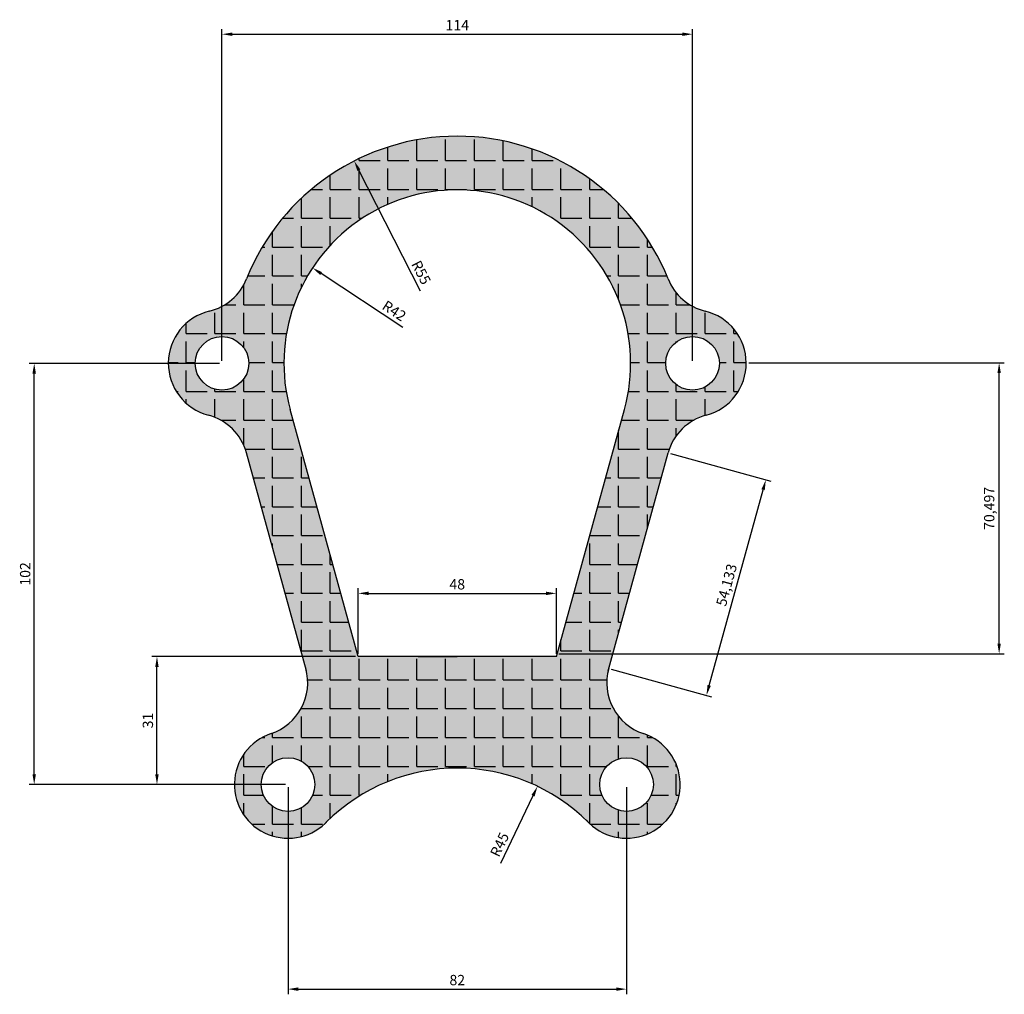
# Model space of a CAD drawing. Units: millimetres. Extents: x -556 to 2491, y 940 to 1183.
# Drawn here: x 43 to 282, y 947 to 1183 of the extents above; entities that cross this region are included whole.
import ezdxf

# ---------------------------------------------------------------- set-up
doc = ezdxf.new("R2010")
doc.units = ezdxf.units.MM
doc.styles.get("Standard").update_dxf_attribs({"font": 'txt', "bigfont": 'gbcbig.shx'})
doc.dimstyles.new('ISO-25', dxfattribs={"dimtxt": 2.5, "dimasz": 2.5, "dimexe": 1.25, "dimexo": 0.625, "dimtad": 1, "dimdec": 3, "dimtxsty": 'Standard', "dimcen": 2.5, "dimazin": 0, "dimtfac": 1, "dimtdec": 3, "dimtmove": 0, "dimatfit": 3, "dimfxl": 1, "dimarcsym": 0})

# ---------------------------------------------------------------- blocks, each defined once
blk = doc.blocks.new('*D3')
at = {"color": 0, "lineweight": -2}
for p, q in [((125.36, 1029.37), (125.36, 1045.29)), ((173.36, 1029.37), (173.36, 1045.29)), ((127.86, 1044.04), (170.86, 1044.04))]:
    blk.add_line(p, q, dxfattribs=at)
at = {"color": 0}
for points in [[(127.86, 1044.45), (127.86, 1043.62), (125.36, 1044.04)], [(170.86, 1044.45), (170.86, 1043.62), (173.36, 1044.04)]]:
    blk.add_solid(points, dxfattribs=at)
at = {"layer": 'Defpoints', "color": 0}
for p in [(173.36, 1044.04), (125.36, 1028.74), (173.36, 1028.74)]:
    blk.add_point(p, dxfattribs=at)
at = {"color": 0, "insert": (149.36, 1045.91), "char_height": 2.5, "attachment_point": 5}
blk.add_mtext('48', dxfattribs=at)
blk = doc.blocks.new('*D4')
at = {"color": 0, "lineweight": -2}
for p, q in [((201.04, 1077.89), (225.32, 1071.19)), ((210.39, 1021.75), (223.45, 1069.12)), ((186.65, 1025.7), (210.93, 1019.01))]:
    blk.add_line(p, q, dxfattribs=at)
at = {"color": 0}
for points in [[(223.04, 1069.23), (223.85, 1069.01), (224.11, 1071.53)], [(209.99, 1021.86), (210.79, 1021.64), (209.73, 1019.34)]]:
    blk.add_solid(points, dxfattribs=at)
at = {"layer": 'Defpoints', "color": 0}
for p in [(200.43, 1078.05), (224.11, 1071.53), (186.05, 1025.86)]:
    blk.add_point(p, dxfattribs=at)
at = {"color": 0, "insert": (214.91, 1045.99), "char_height": 2.5, "attachment_point": 5, "rotation": 74.5933}
blk.add_mtext('54,133', dxfattribs=at)
blk = doc.blocks.new('*D5')
at = {"color": 0, "lineweight": -2}
for p, q in [((219.99, 1099.87), (281.88, 1099.87)), ((280.63, 1031.87), (280.63, 1097.37)), ((173.99, 1029.37), (281.88, 1029.37))]:
    blk.add_line(p, q, dxfattribs=at)
at = {"color": 0}
for points in [[(280.22, 1097.37), (281.05, 1097.37), (280.63, 1099.87)], [(280.22, 1031.87), (281.05, 1031.87), (280.63, 1029.37)]]:
    blk.add_solid(points, dxfattribs=at)
at = {"layer": 'Defpoints', "color": 0}
for p in [(219.36, 1099.87), (280.63, 1099.87), (173.36, 1029.37)]:
    blk.add_point(p, dxfattribs=at)
at = {"color": 0, "insert": (278.55, 1064.62), "char_height": 2.5, "attachment_point": 5, "rotation": 90}
blk.add_mtext('70,497', dxfattribs=at)
blk = doc.blocks.new('*D6')
at = {"color": 0, "lineweight": -2}
for p, q in [((108.36, 997.12), (108.36, 946.95)), ((190.36, 997.12), (190.36, 946.95)), ((110.86, 948.2), (187.86, 948.2))]:
    blk.add_line(p, q, dxfattribs=at)
at = {"color": 0}
for points in [[(110.86, 948.62), (110.86, 947.78), (108.36, 948.2)], [(187.86, 948.62), (187.86, 947.78), (190.36, 948.2)]]:
    blk.add_solid(points, dxfattribs=at)
at = {"layer": 'Defpoints', "color": 0}
for p in [(108.36, 997.74), (190.36, 997.74), (190.36, 948.2)]:
    blk.add_point(p, dxfattribs=at)
at = {"color": 0, "insert": (149.36, 950.07), "char_height": 2.5, "attachment_point": 5}
blk.add_mtext('82', dxfattribs=at)
blk = doc.blocks.new('*D7')
at = {"color": 0, "lineweight": -2}
for p, q in [((124.74, 1028.74), (75.36, 1028.74)), ((76.61, 1000.24), (76.61, 1026.24)), ((107.74, 997.74), (75.36, 997.74))]:
    blk.add_line(p, q, dxfattribs=at)
at = {"color": 0}
for points in [[(76.19, 1026.24), (77.02, 1026.24), (76.61, 1028.74)], [(76.19, 1000.24), (77.02, 1000.24), (76.61, 997.74)]]:
    blk.add_solid(points, dxfattribs=at)
at = {"layer": 'Defpoints', "color": 0}
for p in [(76.61, 1028.74), (125.36, 1028.74), (108.36, 997.74)]:
    blk.add_point(p, dxfattribs=at)
at = {"color": 0, "insert": (74.73, 1013.24), "char_height": 2.5, "attachment_point": 5, "rotation": 90}
blk.add_mtext('31', dxfattribs=at)
blk = doc.blocks.new('*D8')
at = {"color": 0, "lineweight": -2}
for p, q in [((91.74, 1099.74), (45.62, 1099.74)), ((46.87, 1000.24), (46.87, 1097.24)), ((107.74, 997.74), (45.62, 997.74))]:
    blk.add_line(p, q, dxfattribs=at)
at = {"color": 0}
for points in [[(46.45, 1097.24), (47.29, 1097.24), (46.87, 1099.74)], [(46.45, 1000.24), (47.29, 1000.24), (46.87, 997.74)]]:
    blk.add_solid(points, dxfattribs=at)
at = {"layer": 'Defpoints', "color": 0}
for p in [(46.87, 1099.74), (92.36, 1099.74), (108.36, 997.74)]:
    blk.add_point(p, dxfattribs=at)
at = {"color": 0, "insert": (45, 1048.74), "char_height": 2.5, "attachment_point": 5, "rotation": 90}
blk.add_mtext('102', dxfattribs=at)
blk = doc.blocks.new('*D9')
at = {"color": 0, "lineweight": -2}
blk.add_line((136.18, 1108.43), (116.38, 1121.48), dxfattribs=at)
at = {"color": 0}
blk.add_solid([(116.61, 1121.83), (116.15, 1121.13), (114.29, 1122.86)], dxfattribs=at)
at = {"layer": 'Defpoints', "color": 0}
for p in [(114.29, 1122.86), (149.36, 1099.74)]:
    blk.add_point(p, dxfattribs=at)
at = {"color": 0, "insert": (133.91, 1112.18), "char_height": 2.5, "attachment_point": 5, "rotation": 326.6105}
blk.add_mtext('R42', dxfattribs=at)
blk = doc.blocks.new('*D10')
at = {"color": 0, "lineweight": -2}
blk.add_line((140.46, 1117.21), (125.52, 1146.52), dxfattribs=at)
at = {"color": 0}
blk.add_solid([(125.89, 1146.71), (125.15, 1146.33), (124.38, 1148.74)], dxfattribs=at)
at = {"layer": 'Defpoints', "color": 0}
for p in [(124.38, 1148.74), (149.36, 1099.74)]:
    blk.add_point(p, dxfattribs=at)
at = {"color": 0, "insert": (140.33, 1121.58), "char_height": 2.5, "attachment_point": 5, "rotation": 297.012}
blk.add_mtext('R55', dxfattribs=at)
blk = doc.blocks.new('*D11')
at = {"color": 0, "lineweight": -2}
for p, q in [((92.36, 1100.37), (92.36, 1180.69)), ((94.86, 1179.44), (203.86, 1179.44)), ((206.36, 1100.37), (206.36, 1180.69))]:
    blk.add_line(p, q, dxfattribs=at)
at = {"color": 0}
for points in [[(94.86, 1179.85), (94.86, 1179.02), (92.36, 1179.44)], [(203.86, 1179.85), (203.86, 1179.02), (206.36, 1179.44)]]:
    blk.add_solid(points, dxfattribs=at)
at = {"layer": 'Defpoints', "color": 0}
for p in [(206.36, 1179.44), (92.36, 1099.74), (206.36, 1099.74)]:
    blk.add_point(p, dxfattribs=at)
at = {"color": 0, "insert": (149.36, 1181.31), "char_height": 2.5, "attachment_point": 5}
blk.add_mtext('114', dxfattribs=at)
blk = doc.blocks.new('*D12')
at = {"color": 0, "lineweight": -2}
blk.add_line((159.88, 978.68), (167.72, 995.05), dxfattribs=at)
at = {"color": 0}
blk.add_solid([(167.34, 995.23), (168.09, 994.87), (168.8, 997.31)], dxfattribs=at)
at = {"layer": 'Defpoints', "color": 0}
for p in [(168.8, 997.31), (149.36, 956.72)]:
    blk.add_point(p, dxfattribs=at)
at = {"color": 0, "insert": (159.9, 983.06), "char_height": 2.5, "attachment_point": 5, "rotation": 64.4138}
blk.add_mtext('R45', dxfattribs=at)

msp = doc.modelspace()

# ---------------------------------------------------------------- hatches: boundary and pattern name
h = msp.add_hatch()
h.set_pattern_fill('ANGLE', color=256, style=0)
h.set_pattern_definition([(0, (-35.0726, -576.4635), (0, 6.985), [5.08, -1.905]), (90, (-35.0726, -576.4635), (-6.985, 4e-16), [5.08, -1.905])])
h.paths.add_polyline_path([(181.1717, 988.5496, 1.26332045), (194.4731, 1010.0773, -0.39879827), (186.052, 1025.8636), (200.4334, 1078.0513, -0.26737386), (209.6638, 1087.1711, 0.77878067), (209.4272, 1112.378, -0.24260484), (200.4237, 1120.1809, 0.67689337), (98.2991, 1120.1809, -0.24260484), (89.2956, 1112.378, 0.77878067), (89.0589, 1087.1711, -0.26737386), (98.2893, 1078.0513), (112.6708, 1025.8636, -0.39879827), (104.2496, 1010.0773, 1.26332045), (117.551, 988.5496, -0.41403944)])
h.paths.add_polyline_path([(149.3614, 1028.7447), (125.3614, 1028.7447), (108.8707, 1088.5866, -1.31284615), (189.8521, 1088.5866), (173.3614, 1028.7447)], flags=16)
h.paths.add_polyline_path([(196.8614, 997.7447, -1), (183.8614, 997.7447, -1)], flags=16)
h.paths.add_polyline_path([(101.8614, 997.7447, -1), (114.8614, 997.7447, -1)], flags=16)
h.paths.add_polyline_path([(199.8614, 1099.7447, -1), (212.8614, 1099.7447, -1)], flags=16)
h.paths.add_polyline_path([(85.8614, 1099.7447, -1), (98.8614, 1099.7447, -1)], flags=16)
h.paths.add_polyline_path([(146.6531, 1047.7877), (152.0697, 1047.7877), (152.0697, 1044.0377), (146.6531, 1044.0377)], flags=8)
h.paths.add_polyline_path([(131.6348, 1115.9199), (138.2448, 1111.5631), (136.181, 1108.4321), (129.571, 1112.7888)], flags=8)
h.paths.add_polyline_path([(140.2054, 1125.9616), (143.801, 1118.9086), (140.4601, 1117.2054), (136.8645, 1124.2585)], flags=8)
h = msp.add_hatch(color=256)
h.set_gradient(color1=(0, 0, 255), one_color=1, tint=1)
h.paths.add_polyline_path([(186.052, 1025.8636), (200.4334, 1078.0513, -0.26737386), (209.6638, 1087.1711, 0.77878067), (209.4272, 1112.378, -0.24260484), (200.4237, 1120.1809, 0.67689337), (98.2991, 1120.1809, -0.24260484), (89.2956, 1112.378, 0.77878067), (89.0589, 1087.1711, -0.26737386), (98.2893, 1078.0513), (112.6708, 1025.8636, -0.39879827), (104.2496, 1010.0773, 1.26332045), (117.551, 988.5496, -0.41403944), (181.1717, 988.5496, 1.26332045), (194.4731, 1010.0773, -0.39879827)])
h.paths.add_polyline_path([(149.3614, 1028.7447), (125.3614, 1028.7447), (108.8707, 1088.5866, -1.31284615), (189.8521, 1088.5866), (173.3614, 1028.7447)], flags=16)
h.paths.add_polyline_path([(196.8614, 997.7447, -1), (183.8614, 997.7447, -1)], flags=16)
h.paths.add_polyline_path([(114.8614, 997.7447, -1), (101.8614, 997.7447, -1)], flags=16)
h.paths.add_polyline_path([(199.8614, 1099.7447, -1), (212.8614, 1099.7447, -1)], flags=16)
h.paths.add_polyline_path([(85.8614, 1099.7447, -1), (98.8614, 1099.7447, -1)], flags=16)
h.paths.add_polyline_path([(146.6531, 1047.7877), (152.0697, 1047.7877), (152.0697, 1044.0377), (146.6531, 1044.0377)], flags=8)
h.paths.add_polyline_path([(131.6348, 1115.9199), (138.2448, 1111.5631), (136.181, 1108.4321), (129.571, 1112.7888)], flags=8)
h.paths.add_polyline_path([(140.2054, 1125.9616), (143.801, 1118.9086), (140.4601, 1117.2054), (136.8645, 1124.2585)], flags=8)

# ---------------------------------------------------------------- linework, layer by layer
for p, q in [((125.3614, 1028.7447), (108.8707, 1088.5866)), ((173.3614, 1028.7447), (189.8521, 1088.5866)), ((112.8285, 1025.291), (98.2893, 1078.0513)), ((185.8942, 1025.291), (200.4334, 1078.0513)), ((149.3614, 1028.7447), (125.3614, 1028.7447)), ((139.8614, 1028.7447), (149.3614, 1028.7447)), ((173.3614, 1028.7447), (149.3614, 1028.7447))]:
    msp.add_line(p, q)
for centre in [(92.3614, 1099.7447), (206.3614, 1099.7447), (108.3614, 997.7447), (190.3614, 997.7447)]:
    msp.add_circle(centre, 6.5)
for centre, radius, start, end in [((149.3614, 1099.7447), 55, 21.812379, 158.187621), ((149.3614, 1099.7447), 42, 344.59333, 195.40667), ((86.2298, 1125.0113), 13, 283.640551, 338.187621), ((212.493, 1125.0113), 13, 201.812379, 256.359449), ((92.3614, 1099.7447), 13, 103.640551, 255.283627), ((206.3614, 1099.7447), 13, 284.716373, 76.359449), ((85.7565, 1074.5976), 13, 15.40667, 75.283627), ((212.9663, 1074.5976), 13, 104.716373, 164.59333), ((100.1379, 1022.4099), 13, 288.438558, 15.40667), ((198.5849, 1022.4099), 13, 164.59333, 251.561442), ((108.3614, 997.7447), 13, 108.438558, 318.198156), ((190.3614, 997.7447), 13, 221.801844, 71.561442), ((149.3614, 956.7203), 45, 45.017032, 134.982968)]:
    msp.add_arc(centre, radius, start, end)

# ---------------------------------------------------------------- dimensions: what is measured, and where the dimension line sits
for base, p1, p2, picture, middle in [((206.3614, 1179.4374), (92.3614, 1099.7447), (206.3614, 1099.7447), '*D11', (149.3614, 1181.3124)), ((173.3614, 1044.0377), (125.3614, 1028.7447), (173.3614, 1028.7447), '*D3', (149.3614, 1045.9127)), ((190.3614, 948.1992), (108.3614, 997.7447), (190.3614, 997.7447), '*D6', (149.3614, 950.0742))]:
    dim = msp.add_linear_dim(base=base, p1=p1, p2=p2, dimstyle='ISO-25')
    dim.commit()
    dim.dimension.update_dxf_attribs({"geometry": picture, "text_midpoint": middle})
for center, mpoint, picture, middle in [((149.3614, 1099.7447), (124.3816, 1148.7448), '*D10', (138.6623, 1120.7319)), ((149.3614, 1099.7447), (114.2935, 1122.8585), '*D9', (132.876, 1110.6104)), ((149.3614, 956.7203), (168.7955, 997.3074), '*D12', (161.5873, 982.2534))]:
    dim = msp.add_radius_dim(center=center, mpoint=mpoint, dimstyle='ISO-25')
    dim.commit()
    dim.dimension.update_dxf_attribs({"geometry": picture, "text_midpoint": middle, "dimtype": 164})
for base, p1, p2, picture, middle in [((46.8707, 1099.7447), (108.3614, 997.7447), (92.3614, 1099.7447), '*D8', (44.9957, 1048.7447)), ((280.633, 1099.8667), (173.3614, 1029.3697), (219.3608, 1099.8667), '*D5', (278.5496, 1064.6182)), ((76.6072, 1028.7447), (108.3614, 997.7447), (125.3614, 1028.7447), '*D7', (74.7322, 1013.2447))]:
    dim = msp.add_linear_dim(base=base, p1=p1, p2=p2, angle=90, dimstyle='ISO-25')
    dim.commit()
    dim.dimension.update_dxf_attribs({"geometry": picture, "text_midpoint": middle})
dim = msp.add_aligned_dim(p1=(186.052, 1025.8636), p2=(200.4334, 1078.0513), distance=-24.5593, dimstyle='ISO-25')
dim.commit()
dim.dimension.update_dxf_attribs({"geometry": '*D4', "text_midpoint": (214.9111, 1045.9863)})

doc.saveas('drawing.dxf')
